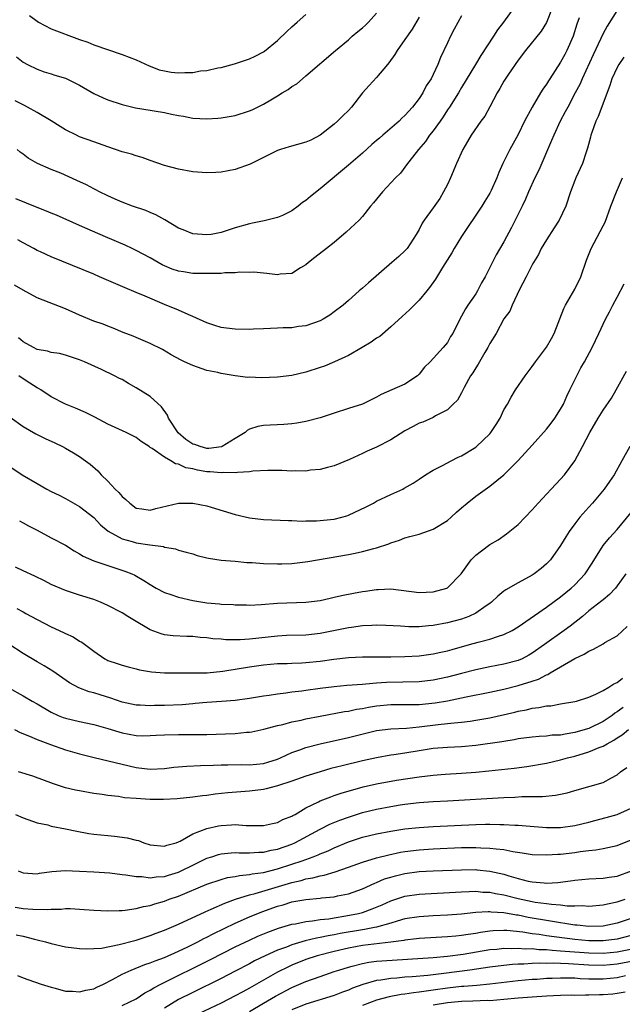
# Model space of a CAD drawing. Units: inches. Extents: x 2553000 to 2556000, y 1554000 to 1557000.
# Drawn here: x 2554263 to 2554348, y 1554976 to 1555115 of the extents above; entities that cross this region are included whole.
import ezdxf

# ---------------------------------------------------------------- set-up
doc = ezdxf.new("R2010")
doc.units = ezdxf.units.IN
doc.header["$MEASUREMENT"] = 0
doc.layers.add('LD25531554_2ft', color=253, linetype='Continuous')

msp = doc.modelspace()

# ---------------------------------------------------------------- linework, layer by layer
at = {"layer": 'LD25531554_2ft'}
for points, elevation in [([(2554332.65, 1555117.35), (2554330.91, 1555115), (2554330.09, 1555113.91), (2554329.5, 1555113), (2554327.71, 1555110.29), (2554326.96, 1555109), (2554325, 1555105.76), (2554324.56, 1555105), (2554323.29, 1555103), (2554323, 1555102.59), (2554322.39, 1555101.61), (2554321.96, 1555101), (2554321, 1555099.64), (2554320.49, 1555099), (2554319.89, 1555098.11), (2554318.92, 1555097), (2554318.59, 1555096.59), (2554317.36, 1555095), (2554316.35, 1555093.65), (2554315.68, 1555093), (2554313.81, 1555091), (2554312.56, 1555089.44), (2554312.15, 1555089), (2554311, 1555087.52), (2554310.51, 1555087), (2554308.69, 1555085.3), (2554307, 1555083.87), (2554305.93, 1555083), (2554304.26, 1555081.74), (2554303.35, 1555081), (2554303, 1555080.69), (2554302.25, 1555080.25), (2554301, 1555079.48), (2554299.36, 1555079.36), (2554299, 1555079.29), (2554297.49, 1555079.49), (2554297, 1555079.51), (2554295.64, 1555079.64), (2554295, 1555079.63), (2554293.65, 1555079.65), (2554293, 1555079.57), (2554291.55, 1555079.55), (2554291, 1555079.49), (2554289.48, 1555079.48), (2554289, 1555079.45), (2554287, 1555079.49), (2554285.68, 1555079.68), (2554285, 1555079.8), (2554284.1, 1555080.1), (2554283, 1555080.54), (2554282.69, 1555080.69), (2554281, 1555081.67), (2554279, 1555082.74), (2554278.45, 1555083), (2554277.45, 1555083.45), (2554274.64, 1555084.64), (2554271, 1555086.24), (2554267.73, 1555087.73), (2554267, 1555088.01), (2554266.3, 1555088.3), (2554265, 1555088.79), (2554261.99, 1555090.01)], 7448), ([(2554262.09, 1555110.09), (2554263, 1555109.36), (2554263.65, 1555109), (2554265, 1555108.34), (2554266, 1555108), (2554267, 1555107.7), (2554267.52, 1555107.52), (2554269, 1555107.07), (2554271, 1555106.07), (2554273, 1555104.91), (2554274.31, 1555104.31), (2554275, 1555104.01), (2554277, 1555103.35), (2554278.91, 1555102.91), (2554281, 1555102.58), (2554281.53, 1555102.47), (2554283, 1555102.24), (2554284, 1555102), (2554285, 1555101.81), (2554285.71, 1555101.71), (2554287, 1555101.44), (2554289, 1555101.32), (2554290.56, 1555101.44), (2554291, 1555101.45), (2554293, 1555101.8), (2554295, 1555102.44), (2554295.38, 1555102.62), (2554297, 1555103.42), (2554298.04, 1555104.04), (2554299, 1555104.59), (2554299.63, 1555105), (2554300.5, 1555105.5), (2554301, 1555105.88), (2554301.71, 1555106.29), (2554302.51, 1555107), (2554303, 1555107.4), (2554307.19, 1555111), (2554309, 1555112.5), (2554309.53, 1555113), (2554310.34, 1555113.66), (2554311, 1555114.18), (2554311.42, 1555114.58), (2554311.84, 1555115), (2554313, 1555116.29)], 7454), ([(2554337.81, 1555117), (2554337, 1555114.97), (2554336.26, 1555113.74), (2554334.06, 1555111), (2554333, 1555109.63), (2554331.65, 1555107.65), (2554331, 1555106.66), (2554330.4, 1555105.6), (2554330.04, 1555105), (2554329, 1555103.05), (2554328.27, 1555101.73), (2554327.74, 1555101), (2554326.34, 1555099), (2554325.86, 1555098.14), (2554325.19, 1555097), (2554324.29, 1555095), (2554323.46, 1555093), (2554323, 1555092.04), (2554322.47, 1555091), (2554321.91, 1555090.09), (2554321, 1555088.74), (2554319.72, 1555087), (2554319.43, 1555086.57), (2554319, 1555085.71), (2554318.58, 1555085), (2554317.29, 1555083), (2554317, 1555082.66), (2554316.14, 1555081.86), (2554315.16, 1555081), (2554311.85, 1555078.15), (2554311, 1555077.38), (2554310.53, 1555077), (2554309, 1555075.63), (2554308.27, 1555075), (2554307, 1555074.04), (2554306.4, 1555073.6), (2554305.43, 1555073), (2554305, 1555072.77), (2554303, 1555072.08), (2554301.96, 1555071.96), (2554301, 1555071.8), (2554299.77, 1555071.77), (2554299, 1555071.73), (2554297, 1555071.66), (2554295.59, 1555071.59), (2554295, 1555071.57), (2554293, 1555071.58), (2554291.76, 1555071.76), (2554291, 1555071.84), (2554290.11, 1555072.11), (2554289, 1555072.48), (2554287, 1555073.41), (2554286.33, 1555073.67), (2554285, 1555074.28), (2554283, 1555075.09), (2554280.25, 1555076.25), (2554279, 1555076.8), (2554277.44, 1555077.44), (2554273.81, 1555079), (2554273, 1555079.37), (2554267, 1555081.81), (2554265.47, 1555082.53), (2554265, 1555082.73), (2554264.53, 1555083), (2554263, 1555083.79), (2554262.25, 1555084.25)], 7446), ([(2554347.18, 1555117), (2554345.57, 1555114.43), (2554345, 1555113.4), (2554344.68, 1555112.68), (2554343.61, 1555110.39), (2554342.06, 1555107), (2554341.75, 1555106.26), (2554341.06, 1555105), (2554340.01, 1555103), (2554339.67, 1555102.33), (2554338.96, 1555101), (2554338.03, 1555099), (2554337.74, 1555098.26), (2554335.91, 1555094.09), (2554335.36, 1555093), (2554334.46, 1555091), (2554334.04, 1555089.96), (2554333.55, 1555089), (2554332.05, 1555085.95), (2554331, 1555083.95), (2554329.91, 1555082.09), (2554328.33, 1555079), (2554327.84, 1555078.16), (2554327.26, 1555077), (2554327, 1555076.57), (2554325.9, 1555075), (2554325.54, 1555074.46), (2554325, 1555073.42), (2554324.74, 1555073), (2554323.76, 1555071), (2554323.46, 1555070.54), (2554323, 1555069.72), (2554322.42, 1555069), (2554320.58, 1555067), (2554319.78, 1555066.22), (2554319, 1555065.22), (2554318.76, 1555065), (2554317, 1555063.84), (2554315.16, 1555063), (2554313.62, 1555062.38), (2554313, 1555061.98), (2554311, 1555061.01), (2554309, 1555060.4), (2554307, 1555059.74), (2554305, 1555059.05), (2554303, 1555058.53), (2554301.69, 1555058.31), (2554301, 1555058.21), (2554299.88, 1555058.12), (2554297, 1555057.98), (2554296.18, 1555057.82), (2554295, 1555057.45), (2554294.71, 1555057.29), (2554294.39, 1555057), (2554293, 1555056.12), (2554291.14, 1555055), (2554291.04, 1555054.96), (2554289.26, 1555054.74), (2554289, 1555054.75), (2554288.03, 1555055), (2554287.27, 1555055.27), (2554287, 1555055.34), (2554286.02, 1555056.02), (2554284.93, 1555056.93), (2554283.55, 1555059), (2554283.42, 1555059.42), (2554282.6, 1555060.6), (2554281, 1555062.08), (2554279, 1555063.32), (2554277.91, 1555063.91), (2554277, 1555064.46), (2554276.63, 1555064.63), (2554275.95, 1555065), (2554274.11, 1555065.89), (2554271.69, 1555067), (2554271, 1555067.27), (2554269, 1555067.93), (2554268.14, 1555068.14), (2554267, 1555068.32), (2554266.48, 1555068.48), (2554265, 1555068.73), (2554264.46, 1555069), (2554263, 1555069.81), (2554262.35, 1555070.35)], 7442), ([(2554341.63, 1555115.63), (2554341.29, 1555114.71), (2554340.76, 1555113), (2554339.89, 1555111), (2554339.59, 1555110.41), (2554339, 1555109.33), (2554337.46, 1555107), (2554337.28, 1555106.72), (2554337, 1555106.22), (2554336.48, 1555105.52), (2554336.16, 1555105), (2554334.98, 1555103), (2554333.89, 1555101), (2554333, 1555099.13), (2554331.81, 1555097), (2554330.82, 1555095), (2554330.27, 1555093.73), (2554330.01, 1555093), (2554329.19, 1555091.19), (2554329, 1555090.82), (2554328.29, 1555089.71), (2554327.88, 1555089), (2554325, 1555084.72), (2554323.94, 1555083), (2554323.61, 1555082.39), (2554322.31, 1555080.31), (2554321.32, 1555078.68), (2554320.49, 1555077.51), (2554320.1, 1555077), (2554319, 1555075.68), (2554318.31, 1555075), (2554317.65, 1555074.35), (2554316.59, 1555073.41), (2554315, 1555071.93), (2554313.43, 1555070.57), (2554313, 1555070.31), (2554312.23, 1555069.77), (2554310.95, 1555069), (2554309, 1555067.89), (2554307.03, 1555066.97), (2554305.62, 1555066.38), (2554305, 1555066.16), (2554303, 1555065.5), (2554301, 1555065.04), (2554299, 1555064.81), (2554296.74, 1555064.74), (2554295, 1555064.79), (2554294.78, 1555064.78), (2554293, 1555065.01), (2554291, 1555065.34), (2554290.54, 1555065.46), (2554289, 1555065.77), (2554287, 1555066.44), (2554285.83, 1555067), (2554285.25, 1555067.25), (2554283.95, 1555067.95), (2554282.72, 1555068.72), (2554281, 1555069.56), (2554279, 1555070.4), (2554278.59, 1555070.59), (2554277.14, 1555071.14), (2554275.74, 1555071.74), (2554275, 1555072.02), (2554274.31, 1555072.31), (2554273, 1555072.75), (2554271, 1555073.59), (2554269, 1555074.46), (2554265, 1555076.02), (2554263, 1555077.09), (2554261.81, 1555077.81)], 7444), ([(2554319, 1555115.72), (2554318, 1555114), (2554317, 1555112.54), (2554315.91, 1555111), (2554315.56, 1555110.44), (2554314.74, 1555109.26), (2554314.54, 1555109), (2554313, 1555107.16), (2554311.94, 1555106.06), (2554311.02, 1555105), (2554309.45, 1555103), (2554309, 1555102.5), (2554308.23, 1555101.77), (2554307.47, 1555101), (2554307, 1555100.59), (2554305, 1555099.01), (2554303.67, 1555098.33), (2554303, 1555098.02), (2554300.63, 1555097.37), (2554299.42, 1555097), (2554299, 1555096.85), (2554295.1, 1555094.9), (2554293, 1555094.15), (2554291, 1555093.79), (2554290.25, 1555093.75), (2554289, 1555093.68), (2554287, 1555093.82), (2554285, 1555094.2), (2554283, 1555094.75), (2554281, 1555095.43), (2554279.85, 1555095.85), (2554279, 1555096.09), (2554278.33, 1555096.33), (2554277, 1555096.68), (2554275, 1555097.36), (2554273, 1555098.09), (2554271, 1555098.8), (2554270.54, 1555099), (2554269, 1555099.77), (2554268.27, 1555100.27), (2554267, 1555101.07), (2554265, 1555102.25), (2554263.63, 1555103), (2554263.21, 1555103.21), (2554263, 1555103.3), (2554261.89, 1555103.89)], 7452), ([(2554325, 1555115.9), (2554323.97, 1555114.03), (2554323.44, 1555113), (2554323, 1555112.09), (2554322.02, 1555109.98), (2554321.63, 1555109), (2554321, 1555107.62), (2554320.69, 1555107), (2554320.02, 1555105.98), (2554319.51, 1555105), (2554319, 1555104.2), (2554318.06, 1555103), (2554317, 1555101.78), (2554316.57, 1555101.43), (2554316.16, 1555101), (2554313.86, 1555099), (2554313.39, 1555098.61), (2554313, 1555098.26), (2554312.31, 1555097.69), (2554311, 1555096.5), (2554309, 1555094.76), (2554305, 1555091.43), (2554303.64, 1555090.36), (2554303, 1555089.79), (2554302.51, 1555089.49), (2554301.91, 1555089), (2554301, 1555088.33), (2554299.69, 1555087.69), (2554299, 1555087.37), (2554297.11, 1555086.89), (2554295.43, 1555086.57), (2554295, 1555086.5), (2554293, 1555085.94), (2554292.31, 1555085.69), (2554291, 1555085.26), (2554290.78, 1555085.22), (2554289.62, 1555085), (2554289, 1555084.91), (2554287, 1555085.06), (2554285.62, 1555085.62), (2554285, 1555085.89), (2554283.05, 1555087.05), (2554281.77, 1555087.77), (2554281, 1555088.07), (2554280.35, 1555088.35), (2554278.47, 1555089), (2554277, 1555089.57), (2554276.02, 1555089.98), (2554275, 1555090.44), (2554273.83, 1555091), (2554273.29, 1555091.29), (2554273, 1555091.42), (2554271.98, 1555091.98), (2554270.63, 1555092.63), (2554268.34, 1555093.66), (2554267, 1555094.19), (2554265.04, 1555095.04), (2554263.75, 1555095.75), (2554263, 1555096.33), (2554262.6, 1555096.6), (2554262.15, 1555097)], 7450), ([(2554263.93, 1555115.93), (2554265, 1555115.12), (2554265.2, 1555115), (2554267, 1555114.07), (2554271, 1555112.57), (2554272.16, 1555112.16), (2554273, 1555111.81), (2554277, 1555110.44), (2554279, 1555109.67), (2554280.82, 1555108.82), (2554281, 1555108.77), (2554282.27, 1555108.27), (2554283, 1555108.11), (2554283.94, 1555107.94), (2554285, 1555107.84), (2554285.88, 1555107.88), (2554287, 1555107.89), (2554288.1, 1555108.1), (2554289, 1555108.16), (2554290.54, 1555108.54), (2554291, 1555108.6), (2554292.88, 1555109.12), (2554295, 1555109.81), (2554295.82, 1555110.18), (2554297, 1555110.8), (2554297.12, 1555110.88), (2554299, 1555112.42), (2554300.3, 1555113.7), (2554301, 1555114.34), (2554301.74, 1555115), (2554303, 1555116.06)], 7456), ([(2554347.95, 1555110.05), (2554347.22, 1555109), (2554347, 1555108.59), (2554346.27, 1555107), (2554345.95, 1555106.05), (2554344.32, 1555101.68), (2554343.99, 1555101), (2554343.41, 1555099.41), (2554343.28, 1555099), (2554343.24, 1555098.76), (2554342.83, 1555097.17), (2554342.61, 1555096.61), (2554342.1, 1555095), (2554341.16, 1555093), (2554341, 1555092.62), (2554340.39, 1555091), (2554339.74, 1555089), (2554338.8, 1555087), (2554338.1, 1555085.9), (2554337, 1555084.24), (2554336.27, 1555083), (2554335.87, 1555082.13), (2554335.18, 1555081), (2554335, 1555080.67), (2554334.16, 1555079), (2554333.21, 1555077.21), (2554332.17, 1555075), (2554331.84, 1555074.16), (2554331, 1555073.06), (2554329.89, 1555071), (2554329, 1555069.55), (2554328.73, 1555069), (2554328.28, 1555068.28), (2554327.34, 1555066.66), (2554327, 1555066.14), (2554326.58, 1555065.42), (2554326.29, 1555065), (2554325.37, 1555063.37), (2554325, 1555062.62), (2554324.44, 1555061.56), (2554323.82, 1555061), (2554323, 1555060.2), (2554321.33, 1555059.33), (2554321, 1555059.11), (2554319.54, 1555058.46), (2554319, 1555058.29), (2554318.17, 1555057.83), (2554317, 1555057.24), (2554315, 1555055.96), (2554313, 1555054.93), (2554311.66, 1555054.34), (2554311, 1555054), (2554309.17, 1555053.17), (2554307, 1555052.28), (2554306.06, 1555052.06), (2554305, 1555051.76), (2554303.65, 1555051.65), (2554303, 1555051.53), (2554301.56, 1555051.56), (2554301, 1555051.52), (2554299.6, 1555051.6), (2554297.63, 1555051.63), (2554295.51, 1555051.51), (2554295, 1555051.42), (2554293.34, 1555051.34), (2554293, 1555051.27), (2554291.32, 1555051.32), (2554291, 1555051.28), (2554289.44, 1555051.44), (2554289, 1555051.45), (2554287.67, 1555051.67), (2554287, 1555051.84), (2554286.01, 1555052.01), (2554285, 1555052.52), (2554284.57, 1555052.57), (2554283.88, 1555053), (2554283, 1555053.49), (2554281.28, 1555054.72), (2554281, 1555054.88), (2554280.83, 1555055), (2554279.7, 1555055.7), (2554279, 1555056.26), (2554278.53, 1555056.54), (2554277.6, 1555057), (2554275, 1555058.18), (2554273.16, 1555059.16), (2554271.83, 1555059.83), (2554270.43, 1555060.43), (2554269, 1555061), (2554267, 1555062.01), (2554265.51, 1555063), (2554265.2, 1555063.2), (2554265, 1555063.29), (2554263.98, 1555063.98), (2554263, 1555064.59), (2554262.43, 1555065)], 7440), ([(2554261.18, 1555059.18), (2554263, 1555057.85), (2554264.81, 1555056.81), (2554266.14, 1555056.14), (2554267.51, 1555055.51), (2554268.57, 1555055), (2554269, 1555054.77), (2554270.12, 1555054.12), (2554271, 1555053.58), (2554271.82, 1555053), (2554272.49, 1555052.49), (2554273.57, 1555051.57), (2554274.07, 1555051), (2554275, 1555050.1), (2554276.05, 1555049), (2554276.53, 1555048.53), (2554277, 1555047.95), (2554277.53, 1555047.53), (2554278.08, 1555047), (2554279, 1555046.3), (2554279.78, 1555046.22), (2554281, 1555046.01), (2554281.77, 1555046.23), (2554285, 1555046.99), (2554287, 1555047.02), (2554289, 1555046.61), (2554289.58, 1555046.42), (2554293, 1555045.39), (2554295, 1555044.94), (2554297, 1555044.7), (2554300.53, 1555044.53), (2554301, 1555044.55), (2554302.46, 1555044.46), (2554303, 1555044.5), (2554304.49, 1555044.49), (2554307, 1555044.73), (2554308.07, 1555045), (2554308.8, 1555045.2), (2554309, 1555045.28), (2554311.52, 1555046.48), (2554312.53, 1555047), (2554313, 1555047.27), (2554315, 1555048.23), (2554316.68, 1555049), (2554316.89, 1555049.11), (2554318.15, 1555049.85), (2554319, 1555050.39), (2554319.9, 1555051), (2554321, 1555051.65), (2554322.33, 1555052.33), (2554323.52, 1555053), (2554324.5, 1555053.5), (2554325, 1555053.7), (2554327, 1555054.9), (2554327.12, 1555055), (2554329, 1555056.82), (2554329.16, 1555057), (2554329.9, 1555058.1), (2554330.45, 1555059), (2554331, 1555060.2), (2554331.48, 1555061), (2554332, 1555062), (2554332.62, 1555063), (2554334, 1555065), (2554335, 1555066.31), (2554335.45, 1555067), (2554337, 1555069.04), (2554337.73, 1555070.27), (2554338.1, 1555071), (2554339.46, 1555074.54), (2554339.69, 1555075), (2554340.68, 1555076.68), (2554341, 1555077.26), (2554341.87, 1555079), (2554342.66, 1555081.34), (2554343.22, 1555082.78), (2554343.31, 1555083), (2554344.61, 1555085.39), (2554345, 1555086.2), (2554345.29, 1555086.71), (2554346.13, 1555089), (2554346.89, 1555091), (2554347.75, 1555093)], 7438), ([(2554261, 1555052.3), (2554262.87, 1555051), (2554265, 1555049.77), (2554266.37, 1555049), (2554267, 1555048.67), (2554268.12, 1555048.12), (2554269, 1555047.66), (2554271, 1555046.52), (2554273, 1555044.95), (2554273.95, 1555043.95), (2554275.03, 1555043.03), (2554277, 1555041.95), (2554278.43, 1555041.57), (2554279, 1555041.38), (2554280.91, 1555041.09), (2554282.85, 1555040.85), (2554283, 1555040.79), (2554284.55, 1555040.55), (2554285, 1555040.36), (2554286.09, 1555040.09), (2554287, 1555039.82), (2554287.61, 1555039.61), (2554289, 1555039.27), (2554289.21, 1555039.21), (2554291, 1555038.92), (2554293, 1555038.78), (2554294.63, 1555038.63), (2554295.38, 1555038.62), (2554297, 1555038.48), (2554299, 1555038.42), (2554299.57, 1555038.43), (2554301, 1555038.49), (2554303.25, 1555038.75), (2554309, 1555039.73), (2554309.95, 1555039.95), (2554311, 1555040.15), (2554312.59, 1555040.59), (2554313, 1555040.69), (2554314.73, 1555041.27), (2554315, 1555041.38), (2554316.22, 1555041.78), (2554317, 1555042.08), (2554317.71, 1555042.29), (2554319, 1555042.64), (2554321, 1555043.31), (2554323, 1555044.56), (2554323.53, 1555045), (2554324.27, 1555045.73), (2554325, 1555046.36), (2554325.78, 1555047), (2554327, 1555047.98), (2554329, 1555049.39), (2554331, 1555051.02), (2554332.99, 1555053.01), (2554335, 1555055.18), (2554337, 1555057.46), (2554337.69, 1555058.31), (2554338.17, 1555059), (2554339, 1555060.31), (2554339.4, 1555061), (2554339.87, 1555062.13), (2554340.33, 1555063), (2554341, 1555064.44), (2554341.28, 1555065), (2554341.87, 1555066.13), (2554342.38, 1555067), (2554343.47, 1555069), (2554344.43, 1555071), (2554345.37, 1555073), (2554345.93, 1555074.07), (2554346.38, 1555075), (2554347, 1555076.12), (2554347.98, 1555078.01)], 7436), ([(2554262.5, 1555044.5), (2554263, 1555044.23), (2554263.78, 1555043.78), (2554265, 1555043.16), (2554267, 1555042.12), (2554269, 1555041.04), (2554270.25, 1555040.25), (2554271, 1555039.86), (2554271.52, 1555039.52), (2554273, 1555038.86), (2554275, 1555038.17), (2554277.4, 1555037.4), (2554278.37, 1555037), (2554278.8, 1555036.8), (2554280.08, 1555036.08), (2554281, 1555035.5), (2554281.84, 1555035), (2554283, 1555034.38), (2554283.91, 1555034.09), (2554285, 1555033.7), (2554287, 1555033.24), (2554289, 1555032.91), (2554290.78, 1555032.78), (2554291, 1555032.74), (2554292.69, 1555032.69), (2554293, 1555032.64), (2554294.62, 1555032.62), (2554295, 1555032.6), (2554296.68, 1555032.68), (2554299, 1555032.88), (2554303, 1555033.02), (2554305, 1555033.25), (2554306.42, 1555033.58), (2554307, 1555033.69), (2554308.04, 1555033.96), (2554309.71, 1555034.29), (2554311, 1555034.52), (2554311.43, 1555034.57), (2554313, 1555034.81), (2554313.2, 1555034.8), (2554315, 1555034.89), (2554319, 1555034.37), (2554321, 1555034.46), (2554322.94, 1555035), (2554323, 1555035.03), (2554324.95, 1555037), (2554326.36, 1555039), (2554327, 1555039.63), (2554328.8, 1555041), (2554329, 1555041.14), (2554330.18, 1555041.82), (2554331.35, 1555042.65), (2554333, 1555043.99), (2554335, 1555046.05), (2554335.84, 1555047), (2554337.69, 1555049), (2554339, 1555050.37), (2554339.54, 1555051), (2554341.04, 1555053), (2554342.1, 1555055), (2554343.12, 1555057), (2554344.3, 1555059), (2554345, 1555060.13), (2554346.18, 1555061.82), (2554346.87, 1555063), (2554348.33, 1555065.67)], 7434), ([(2554348.78, 1555055), (2554347.66, 1555053), (2554346.56, 1555051), (2554345.93, 1555050.07), (2554345.16, 1555049), (2554343.53, 1555047), (2554343, 1555046.43), (2554341.73, 1555045), (2554341, 1555044.09), (2554340.2, 1555043), (2554339.74, 1555042.26), (2554339, 1555041), (2554337.56, 1555039), (2554337, 1555038.42), (2554336.24, 1555037.76), (2554335.28, 1555037), (2554335, 1555036.81), (2554333, 1555035.73), (2554331.26, 1555034.74), (2554331, 1555034.56), (2554330.15, 1555033.85), (2554329.25, 1555033), (2554329, 1555032.82), (2554328.49, 1555032.49), (2554327, 1555031.47), (2554326.02, 1555031), (2554325, 1555030.62), (2554323, 1555030.08), (2554321, 1555029.71), (2554320.34, 1555029.66), (2554319, 1555029.53), (2554317.53, 1555029.53), (2554317, 1555029.55), (2554316.37, 1555029.63), (2554314.28, 1555029.72), (2554313, 1555029.76), (2554312.3, 1555029.7), (2554311, 1555029.64), (2554309.44, 1555029.44), (2554309, 1555029.37), (2554305, 1555028.56), (2554303, 1555028.32), (2554300.27, 1555028.27), (2554299, 1555028.22), (2554295, 1555027.77), (2554293.69, 1555027.69), (2554291.69, 1555027.69), (2554291, 1555027.77), (2554289.84, 1555027.84), (2554289, 1555027.97), (2554288.03, 1555028.03), (2554287, 1555028.15), (2554286.15, 1555028.15), (2554284.24, 1555028.24), (2554283, 1555028.39), (2554282.52, 1555028.52), (2554281, 1555029.11), (2554278.55, 1555030.55), (2554277.84, 1555031), (2554277, 1555031.49), (2554275, 1555032.54), (2554273.94, 1555033), (2554273, 1555033.36), (2554271, 1555033.97), (2554269, 1555034.63), (2554267, 1555035.52), (2554266.02, 1555036.02), (2554264.66, 1555036.66), (2554263, 1555037.42), (2554261.95, 1555037.95)], 7432), ([(2554262.12, 1555032.12), (2554263, 1555031.62), (2554263.41, 1555031.41), (2554265, 1555030.56), (2554267, 1555029.53), (2554268.72, 1555028.72), (2554269, 1555028.58), (2554270.08, 1555028.08), (2554271, 1555027.5), (2554271.33, 1555027.33), (2554273, 1555026.08), (2554274.59, 1555025), (2554274.85, 1555024.85), (2554275, 1555024.78), (2554276.32, 1555024.33), (2554277, 1555024.1), (2554277.85, 1555023.85), (2554279, 1555023.58), (2554279.45, 1555023.45), (2554281.15, 1555023.15), (2554283.01, 1555023.01), (2554285, 1555023.02), (2554287, 1555023), (2554289.02, 1555023.02), (2554291.25, 1555023.25), (2554295, 1555023.85), (2554297, 1555024.13), (2554299, 1555024.32), (2554300.35, 1555024.35), (2554301, 1555024.39), (2554302.42, 1555024.42), (2554303, 1555024.46), (2554305, 1555024.65), (2554306.94, 1555024.94), (2554309, 1555025.2), (2554311, 1555025.29), (2554315, 1555025.27), (2554317, 1555025.31), (2554319, 1555025.43), (2554321, 1555025.69), (2554322.06, 1555025.94), (2554323, 1555026.13), (2554323.67, 1555026.33), (2554326.14, 1555027), (2554327.35, 1555027.35), (2554329, 1555027.78), (2554330.21, 1555028.21), (2554331, 1555028.43), (2554332.14, 1555029), (2554333, 1555029.52), (2554337, 1555032.28), (2554339, 1555033.77), (2554340.49, 1555035), (2554341, 1555035.47), (2554342.46, 1555037), (2554343.49, 1555038.51), (2554345.04, 1555041), (2554345.91, 1555042.09), (2554347, 1555043.29), (2554349, 1555045.67)], 7430), ([(2554348.24, 1555037), (2554347, 1555035.3), (2554346.77, 1555035), (2554345.92, 1555034.08), (2554345, 1555033.33), (2554344.83, 1555033.17), (2554343, 1555031.76), (2554342.08, 1555031), (2554340.37, 1555029.63), (2554339.52, 1555029), (2554336.75, 1555027), (2554335, 1555025.78), (2554334.51, 1555025.49), (2554333.57, 1555025), (2554333, 1555024.75), (2554331, 1555024.22), (2554329, 1555023.85), (2554327, 1555023.45), (2554325, 1555022.94), (2554323, 1555022.4), (2554321, 1555021.98), (2554319, 1555021.76), (2554314.37, 1555021.63), (2554313, 1555021.53), (2554312.48, 1555021.52), (2554311, 1555021.38), (2554308.8, 1555021.2), (2554307, 1555021.03), (2554305, 1555020.8), (2554303, 1555020.53), (2554302.44, 1555020.44), (2554301, 1555020.26), (2554300.14, 1555020.14), (2554299, 1555020.01), (2554297.82, 1555019.82), (2554297, 1555019.72), (2554295, 1555019.39), (2554293, 1555019.12), (2554291.04, 1555018.96), (2554289, 1555018.82), (2554287.34, 1555018.66), (2554287, 1555018.64), (2554285.49, 1555018.51), (2554283, 1555018.41), (2554281.6, 1555018.4), (2554281, 1555018.36), (2554279.54, 1555018.46), (2554279, 1555018.46), (2554277, 1555018.87), (2554275.42, 1555019.42), (2554273.89, 1555019.89), (2554273, 1555020.19), (2554272.35, 1555020.35), (2554270.9, 1555020.9), (2554269.59, 1555021.59), (2554267.23, 1555023.23), (2554266.01, 1555024), (2554265, 1555024.56), (2554263, 1555025.77), (2554261, 1555027.07)], 7428), ([(2554261, 1555020.9), (2554263, 1555019.76), (2554264.29, 1555019), (2554265, 1555018.62), (2554267, 1555017.46), (2554267.98, 1555017), (2554268.7, 1555016.7), (2554269, 1555016.59), (2554271, 1555016.13), (2554273, 1555015.73), (2554275, 1555015.14), (2554277, 1555014.52), (2554279, 1555014.16), (2554279.87, 1555014.13), (2554281, 1555014.14), (2554281.82, 1555014.18), (2554283, 1555014.27), (2554285, 1555014.31), (2554287, 1555014.28), (2554289, 1555014.28), (2554291.63, 1555014.37), (2554293, 1555014.45), (2554294.61, 1555014.61), (2554295, 1555014.62), (2554295.33, 1555014.67), (2554297.03, 1555015.03), (2554299, 1555015.57), (2554299.72, 1555015.72), (2554301, 1555016.07), (2554302.34, 1555016.34), (2554303, 1555016.5), (2554305, 1555016.89), (2554308.46, 1555017.54), (2554309, 1555017.61), (2554310.14, 1555017.86), (2554311, 1555017.98), (2554311.85, 1555018.15), (2554313, 1555018.33), (2554315, 1555018.52), (2554319, 1555018.53), (2554321.25, 1555018.75), (2554323, 1555019.07), (2554325.64, 1555019.64), (2554329, 1555020.29), (2554331, 1555020.71), (2554333, 1555021.21), (2554335, 1555021.84), (2554335.87, 1555022.13), (2554337, 1555022.74), (2554337.2, 1555022.8), (2554337.51, 1555023), (2554341, 1555025.04), (2554342.35, 1555025.65), (2554343, 1555026.1), (2554343.65, 1555026.35), (2554345, 1555027.11), (2554345.28, 1555027.28), (2554347, 1555028.23), (2554348.43, 1555029.57)], 7426), ([(2554261.8, 1555015), (2554262.6, 1555014.6), (2554263.94, 1555014.06), (2554265, 1555013.6), (2554266.87, 1555012.87), (2554269, 1555012.14), (2554271, 1555011.58), (2554273.05, 1555011.05), (2554277, 1555010.09), (2554279, 1555009.64), (2554281, 1555009.41), (2554283, 1555009.51), (2554284.32, 1555009.68), (2554286.17, 1555009.83), (2554288.1, 1555009.9), (2554289.93, 1555009.94), (2554291, 1555009.99), (2554291.97, 1555010.03), (2554293.96, 1555010.04), (2554295, 1555010.02), (2554297, 1555010.21), (2554297.62, 1555010.38), (2554299, 1555010.83), (2554299.41, 1555011), (2554301, 1555011.75), (2554302.13, 1555012.13), (2554303, 1555012.46), (2554305, 1555012.97), (2554309, 1555013.87), (2554313, 1555014.85), (2554315, 1555015.1), (2554317.21, 1555015.21), (2554319, 1555015.38), (2554321.71, 1555015.71), (2554323, 1555015.83), (2554323.95, 1555015.95), (2554325, 1555016.03), (2554326.2, 1555016.2), (2554327, 1555016.3), (2554329, 1555016.67), (2554332.53, 1555017.47), (2554333, 1555017.59), (2554334.2, 1555017.8), (2554335, 1555018.02), (2554335.91, 1555018.09), (2554337, 1555018.35), (2554337.63, 1555018.37), (2554339, 1555018.61), (2554341, 1555018.94), (2554341.23, 1555019), (2554343, 1555019.59), (2554344.01, 1555020.01), (2554345, 1555020.52), (2554345.83, 1555021), (2554346.52, 1555021.48), (2554347, 1555021.66), (2554347.74, 1555022.26)], 7424), ([(2554347.87, 1555018.13), (2554347, 1555017.49), (2554346.69, 1555017.31), (2554346.3, 1555017), (2554345, 1555016.15), (2554343, 1555015.16), (2554342.5, 1555015), (2554341, 1555014.56), (2554339.64, 1555014.36), (2554339, 1555014.22), (2554337.82, 1555014.18), (2554337, 1555014.07), (2554335.97, 1555014.03), (2554335, 1555013.93), (2554333, 1555013.66), (2554332.45, 1555013.55), (2554331, 1555013.33), (2554330.72, 1555013.28), (2554327, 1555012.75), (2554325, 1555012.57), (2554323, 1555012.47), (2554321, 1555012.31), (2554319, 1555012.01), (2554317, 1555011.67), (2554315.42, 1555011.42), (2554315, 1555011.37), (2554313, 1555011.01), (2554311, 1555010.57), (2554308.12, 1555009.88), (2554306.53, 1555009.47), (2554305, 1555009.04), (2554303, 1555008.41), (2554301, 1555007.69), (2554299, 1555007.04), (2554297.39, 1555006.61), (2554297, 1555006.53), (2554295, 1555006.29), (2554291.97, 1555006.03), (2554290.16, 1555005.84), (2554289, 1555005.69), (2554288.37, 1555005.63), (2554287, 1555005.44), (2554284.78, 1555005.22), (2554282.87, 1555005.13), (2554281, 1555005.13), (2554279, 1555005.23), (2554277.36, 1555005.36), (2554276.49, 1555005.51), (2554275, 1555005.67), (2554274.19, 1555005.81), (2554273, 1555005.97), (2554271, 1555006.31), (2554270.43, 1555006.43), (2554269, 1555006.78), (2554267.31, 1555007.31), (2554264.39, 1555008.39), (2554262.36, 1555009)], 7422), ([(2554261.95, 1555003), (2554263, 1555002.51), (2554263.7, 1555002.3), (2554265, 1555001.8), (2554266.49, 1555001.51), (2554267, 1555001.36), (2554269, 1555000.96), (2554270.62, 1555000.62), (2554272.32, 1555000.32), (2554273, 1555000.22), (2554275, 1555000), (2554275.93, 1554999.93), (2554277.71, 1554999.71), (2554279, 1554999.37), (2554279.31, 1554999.31), (2554280.07, 1554999), (2554281, 1554998.71), (2554283, 1554998.52), (2554283.34, 1554998.66), (2554284.63, 1554999), (2554285, 1554999.13), (2554285.24, 1554999.24), (2554287, 1555000.23), (2554289, 1555000.99), (2554290.62, 1555001.38), (2554291, 1555001.44), (2554292.49, 1555001.51), (2554293, 1555001.55), (2554294.56, 1555001.44), (2554295, 1555001.45), (2554296.57, 1555001.43), (2554297, 1555001.45), (2554298.27, 1555001.73), (2554299, 1555001.86), (2554299.74, 1555002.26), (2554301, 1555002.73), (2554301.16, 1555002.84), (2554301.46, 1555003), (2554303, 1555003.91), (2554304.77, 1555004.77), (2554305, 1555004.9), (2554306.5, 1555005.5), (2554307, 1555005.66), (2554307.99, 1555006.01), (2554311.09, 1555006.92), (2554313, 1555007.34), (2554315.82, 1555007.82), (2554319, 1555008.33), (2554321, 1555008.57), (2554322.69, 1555008.69), (2554325, 1555008.82), (2554327, 1555008.97), (2554328.85, 1555009.15), (2554332.44, 1555009.56), (2554334.21, 1555009.79), (2554337, 1555010.26), (2554339, 1555010.71), (2554339.96, 1555011), (2554341, 1555011.25), (2554343, 1555011.83), (2554344.47, 1555012.47), (2554345, 1555012.66), (2554345.57, 1555013), (2554346.52, 1555013.48), (2554347, 1555013.83), (2554347.73, 1555014.27), (2554348.61, 1555015)], 7420), ([(2554262.31, 1554995), (2554263, 1554994.72), (2554265, 1554994.62), (2554265.32, 1554994.68), (2554267.07, 1554994.93), (2554269, 1554995.06), (2554271, 1554994.98), (2554273, 1554994.88), (2554275.27, 1554994.73), (2554277, 1554994.51), (2554277.53, 1554994.47), (2554279, 1554994.2), (2554279.79, 1554994.21), (2554281, 1554994.04), (2554281.82, 1554994.18), (2554283, 1554994.24), (2554283.57, 1554994.43), (2554285, 1554994.85), (2554285.34, 1554995), (2554287, 1554995.82), (2554289, 1554996.79), (2554289.68, 1554997), (2554290.66, 1554997.34), (2554291, 1554997.43), (2554292.43, 1554997.57), (2554293, 1554997.6), (2554293.56, 1554997.56), (2554295, 1554997.55), (2554296.35, 1554997.65), (2554297, 1554997.66), (2554298.07, 1554997.93), (2554299, 1554998.09), (2554301, 1554998.8), (2554301.45, 1554999), (2554305, 1555000.89), (2554306.4, 1555001.6), (2554307.81, 1555002.19), (2554309, 1555002.62), (2554311, 1555003.26), (2554313, 1555003.76), (2554315, 1555004.13), (2554316.34, 1555004.34), (2554317, 1555004.44), (2554319, 1555004.67), (2554321, 1555004.81), (2554323, 1555004.9), (2554331, 1555005.39), (2554332.55, 1555005.45), (2554333.54, 1555005.54), (2554336.46, 1555005.54), (2554338.3, 1555005.7), (2554339, 1555005.84), (2554339.94, 1555006.06), (2554341, 1555006.38), (2554343.19, 1555007), (2554345, 1555007.53), (2554346.19, 1555008.19), (2554347, 1555008.6), (2554347.47, 1555009), (2554348.35, 1555009.65)], 7418), ([(2554261.9, 1554989.9), (2554263, 1554989.71), (2554264.4, 1554989.6), (2554266.44, 1554989.56), (2554267, 1554989.62), (2554268.38, 1554989.62), (2554269, 1554989.69), (2554269.68, 1554989.68), (2554271, 1554989.62), (2554273, 1554989.46), (2554275, 1554989.35), (2554276.58, 1554989.42), (2554277, 1554989.42), (2554277.44, 1554989.44), (2554279, 1554989.69), (2554280.02, 1554989.98), (2554281, 1554990.14), (2554281.64, 1554990.36), (2554283, 1554990.74), (2554283.68, 1554991), (2554285, 1554991.45), (2554289, 1554993.15), (2554291, 1554993.82), (2554291.93, 1554994.07), (2554293, 1554994.23), (2554293.63, 1554994.37), (2554295, 1554994.49), (2554295.41, 1554994.59), (2554297, 1554994.8), (2554299, 1554995.31), (2554301, 1554995.95), (2554302.46, 1554996.46), (2554303, 1554996.63), (2554304.03, 1554997), (2554304.72, 1554997.28), (2554305, 1554997.41), (2554306.13, 1554997.87), (2554307, 1554998.28), (2554309, 1554999.11), (2554311, 1554999.77), (2554313, 1555000.25), (2554315, 1555000.63), (2554317, 1555000.94), (2554319, 1555001.17), (2554321, 1555001.31), (2554327, 1555001.59), (2554328.4, 1555001.6), (2554329, 1555001.62), (2554330.42, 1555001.58), (2554331, 1555001.58), (2554332.52, 1555001.48), (2554333, 1555001.47), (2554334.68, 1555001.32), (2554337, 1555001.16), (2554339, 1555001.16), (2554341, 1555001.41), (2554343, 1555001.91), (2554343.85, 1555002.15), (2554345.44, 1555002.56), (2554347.01, 1555002.99), (2554349, 1555003.9)], 7416), ([(2554262.02, 1554985.98), (2554263, 1554985.78), (2554264.64, 1554985.36), (2554265, 1554985.29), (2554266.19, 1554985), (2554267, 1554984.76), (2554269, 1554984.3), (2554271, 1554984.02), (2554271.98, 1554983.98), (2554273, 1554984.02), (2554274.1, 1554984.1), (2554276.59, 1554984.59), (2554278.81, 1554985.19), (2554279, 1554985.24), (2554281, 1554985.87), (2554281.81, 1554986.19), (2554283, 1554986.62), (2554285, 1554987.48), (2554288.75, 1554989.25), (2554289.6, 1554989.6), (2554291.53, 1554990.47), (2554293.05, 1554991), (2554295, 1554991.61), (2554295.8, 1554991.8), (2554301, 1554993.37), (2554302.34, 1554993.66), (2554303, 1554993.87), (2554303.98, 1554994.02), (2554305, 1554994.32), (2554305.59, 1554994.41), (2554307.11, 1554994.89), (2554309, 1554995.53), (2554311, 1554996.23), (2554313, 1554996.85), (2554314.7, 1554997.3), (2554316.36, 1554997.64), (2554317, 1554997.74), (2554319, 1554998), (2554321, 1554998.13), (2554325, 1554998.3), (2554327, 1554998.33), (2554327.71, 1554998.29), (2554329, 1554998.25), (2554329.88, 1554998.12), (2554331, 1554998.02), (2554332.24, 1554997.76), (2554333.58, 1554997.58), (2554335, 1554997.34), (2554337, 1554997.27), (2554338.61, 1554997.39), (2554339, 1554997.4), (2554341, 1554997.63), (2554341.76, 1554997.76), (2554343, 1554997.91), (2554344, 1554998), (2554345, 1554998.2), (2554345.69, 1554998.31), (2554347, 1554998.62), (2554349, 1554999.4)], 7414), ([(2554262.23, 1554980.23), (2554263, 1554979.89), (2554263.66, 1554979.66), (2554265.57, 1554979), (2554267, 1554978.56), (2554267.56, 1554978.44), (2554269, 1554978.03), (2554269.99, 1554978.01), (2554271, 1554977.9), (2554271.87, 1554978.13), (2554273, 1554978.35), (2554273.44, 1554978.56), (2554274.4, 1554979), (2554275.65, 1554979.65), (2554277, 1554980.42), (2554278.27, 1554981), (2554280.23, 1554981.77), (2554281, 1554982), (2554281.7, 1554982.3), (2554283, 1554982.77), (2554285, 1554983.67), (2554286.28, 1554984.28), (2554287.73, 1554985), (2554288.56, 1554985.44), (2554289, 1554985.65), (2554289.88, 1554986.12), (2554293, 1554987.62), (2554295, 1554988.52), (2554296.76, 1554989.24), (2554299, 1554990.03), (2554299.77, 1554990.23), (2554301, 1554990.62), (2554303, 1554990.98), (2554305, 1554991.16), (2554305.19, 1554991.19), (2554307, 1554991.37), (2554307.48, 1554991.48), (2554309, 1554991.77), (2554311, 1554992.48), (2554312.72, 1554993.28), (2554313, 1554993.38), (2554314.13, 1554993.87), (2554315, 1554994.15), (2554315.67, 1554994.33), (2554317, 1554994.65), (2554319, 1554994.91), (2554321, 1554995.01), (2554325, 1554995.18), (2554327, 1554995.19), (2554327.17, 1554995.17), (2554329, 1554994.99), (2554331, 1554994.55), (2554331.67, 1554994.33), (2554333, 1554993.94), (2554334.42, 1554993.58), (2554335, 1554993.46), (2554336.69, 1554993.31), (2554337, 1554993.3), (2554338.61, 1554993.39), (2554340.4, 1554993.6), (2554341, 1554993.69), (2554343, 1554993.88), (2554345, 1554994), (2554345.87, 1554994.13), (2554347, 1554994.27), (2554349.03, 1554995)], 7412), ([(2554277, 1554975.98), (2554279, 1554976.95), (2554280.24, 1554977.76), (2554281, 1554978.15), (2554281.5, 1554978.5), (2554282.48, 1554979), (2554289.51, 1554982.49), (2554293, 1554984.29), (2554295, 1554985.24), (2554296.22, 1554985.78), (2554297.63, 1554986.37), (2554299.1, 1554986.9), (2554301, 1554987.46), (2554301.54, 1554987.54), (2554303, 1554987.85), (2554303.94, 1554987.94), (2554305, 1554988.12), (2554306.26, 1554988.26), (2554307, 1554988.39), (2554308.64, 1554988.64), (2554310.43, 1554989), (2554311, 1554989.15), (2554312.37, 1554989.63), (2554313.77, 1554990.23), (2554315, 1554990.79), (2554317, 1554991.43), (2554319, 1554991.73), (2554325, 1554992.07), (2554326.08, 1554992.08), (2554327, 1554992.13), (2554328.03, 1554992.03), (2554329, 1554992), (2554329.82, 1554991.82), (2554331, 1554991.63), (2554333, 1554991.11), (2554335, 1554990.68), (2554335.39, 1554990.61), (2554337, 1554990.4), (2554337.71, 1554990.29), (2554339, 1554990.21), (2554339.91, 1554990.09), (2554341, 1554990.08), (2554342.1, 1554990.1), (2554343, 1554990.04), (2554345, 1554990.2), (2554345.64, 1554990.36), (2554347, 1554990.62), (2554347.27, 1554990.73), (2554348.15, 1554991)], 7410), ([(2554349, 1554988.28), (2554347, 1554987.63), (2554345, 1554987.22), (2554343, 1554987.15), (2554341.33, 1554987.33), (2554341, 1554987.35), (2554339.6, 1554987.6), (2554339, 1554987.66), (2554337.87, 1554987.87), (2554337, 1554987.99), (2554335, 1554988.34), (2554334.44, 1554988.44), (2554333, 1554988.75), (2554332.77, 1554988.77), (2554331, 1554989.1), (2554329.2, 1554989.2), (2554329, 1554989.23), (2554328.76, 1554989.24), (2554327, 1554989.11), (2554325, 1554988.92), (2554323, 1554988.76), (2554321, 1554988.66), (2554319, 1554988.53), (2554317, 1554988.22), (2554315.92, 1554987.92), (2554315, 1554987.64), (2554313, 1554987.06), (2554312.7, 1554987), (2554311.27, 1554986.73), (2554311, 1554986.7), (2554307.83, 1554986.17), (2554307, 1554985.99), (2554306.15, 1554985.85), (2554305, 1554985.6), (2554304.48, 1554985.52), (2554302.87, 1554985.13), (2554301, 1554984.56), (2554300.24, 1554984.24), (2554299, 1554983.79), (2554297.23, 1554983), (2554295.72, 1554982.28), (2554295, 1554981.88), (2554293, 1554980.82), (2554291, 1554979.79), (2554287, 1554977.84), (2554285, 1554976.81), (2554283, 1554975.59)], 7408), ([(2554349.9, 1554986.1), (2554347, 1554985.37), (2554345, 1554985.12), (2554343, 1554985.14), (2554341, 1554985.31), (2554337, 1554985.85), (2554335.99, 1554986.01), (2554335, 1554986.12), (2554333.65, 1554986.35), (2554331.42, 1554986.58), (2554331, 1554986.59), (2554329.47, 1554986.53), (2554329, 1554986.48), (2554327.7, 1554986.3), (2554327, 1554986.18), (2554325.96, 1554986.04), (2554325, 1554985.87), (2554324.19, 1554985.81), (2554323, 1554985.67), (2554319, 1554985.45), (2554318.61, 1554985.39), (2554317, 1554985.22), (2554316.82, 1554985.18), (2554315, 1554984.92), (2554311, 1554984.46), (2554309, 1554984.09), (2554307, 1554983.61), (2554304.6, 1554983), (2554303, 1554982.48), (2554301, 1554981.68), (2554300.53, 1554981.47), (2554299, 1554980.7), (2554297, 1554979.58), (2554295, 1554978.43), (2554294.07, 1554977.93), (2554293, 1554977.33), (2554291, 1554976.32), (2554287, 1554974.42)], 7406), ([(2554295, 1554975.13), (2554297, 1554976.32), (2554298.69, 1554977.31), (2554301, 1554978.53), (2554303, 1554979.4), (2554305, 1554980.1), (2554307, 1554980.77), (2554307.66, 1554981), (2554309, 1554981.41), (2554309.54, 1554981.54), (2554311, 1554981.94), (2554311.9, 1554982.1), (2554313, 1554982.23), (2554313.71, 1554982.29), (2554321, 1554982.76), (2554323, 1554982.94), (2554325.25, 1554983.25), (2554329, 1554983.88), (2554329.97, 1554983.97), (2554331, 1554984.09), (2554332.06, 1554984.06), (2554333, 1554984.11), (2554334.01, 1554984.01), (2554335, 1554984.02), (2554335.92, 1554983.92), (2554337, 1554983.89), (2554337.79, 1554983.79), (2554339, 1554983.73), (2554339.66, 1554983.66), (2554343, 1554983.42), (2554345, 1554983.37), (2554347, 1554983.56), (2554351, 1554984.38)], 7404), ([(2554351, 1554982.6), (2554347, 1554981.82), (2554345, 1554981.63), (2554343, 1554981.67), (2554340.13, 1554981.87), (2554339, 1554981.91), (2554338.04, 1554981.96), (2554337, 1554981.94), (2554336.04, 1554981.96), (2554335, 1554981.9), (2554333.82, 1554981.82), (2554333, 1554981.81), (2554332.22, 1554981.78), (2554331, 1554981.66), (2554329, 1554981.41), (2554326.19, 1554981), (2554322.51, 1554980.51), (2554320.23, 1554980.23), (2554318.04, 1554980.04), (2554317, 1554979.98), (2554315.86, 1554979.86), (2554315, 1554979.81), (2554313.57, 1554979.57), (2554313, 1554979.52), (2554311.04, 1554978.96), (2554309.57, 1554978.43), (2554309, 1554978.15), (2554308.15, 1554977.85), (2554307, 1554977.39), (2554303, 1554976.18), (2554301, 1554975.35)], 7402), ([(2554348.16, 1554980.16), (2554347, 1554979.9), (2554345, 1554979.7), (2554343.7, 1554979.7), (2554343, 1554979.72), (2554341.77, 1554979.77), (2554341, 1554979.83), (2554339.84, 1554979.84), (2554339, 1554979.87), (2554337.81, 1554979.81), (2554337, 1554979.79), (2554335.68, 1554979.68), (2554335, 1554979.64), (2554333, 1554979.45), (2554329, 1554979), (2554327.17, 1554978.83), (2554325.32, 1554978.68), (2554325, 1554978.67), (2554323, 1554978.44), (2554321, 1554978.14), (2554319.98, 1554978.02), (2554319, 1554977.86), (2554318.21, 1554977.79), (2554317, 1554977.6), (2554316.46, 1554977.54), (2554314.77, 1554977.23), (2554313, 1554976.75), (2554311, 1554975.98)], 7400), ([(2554348.13, 1554977.87), (2554347, 1554977.68), (2554346.39, 1554977.61), (2554345, 1554977.5), (2554344.51, 1554977.49), (2554343, 1554977.43), (2554342.54, 1554977.46), (2554341, 1554977.42), (2554340.57, 1554977.43), (2554339, 1554977.39), (2554337, 1554977.3), (2554335, 1554977.16), (2554333, 1554977), (2554331, 1554976.81), (2554329, 1554976.66), (2554328.67, 1554976.67), (2554326.62, 1554976.62), (2554325, 1554976.56), (2554324.52, 1554976.52), (2554323, 1554976.35), (2554321, 1554976.03)], 7398)]:
    msp.add_lwpolyline(points, dxfattribs=dict(at, elevation=elevation))

doc.saveas('drawing.dxf')
